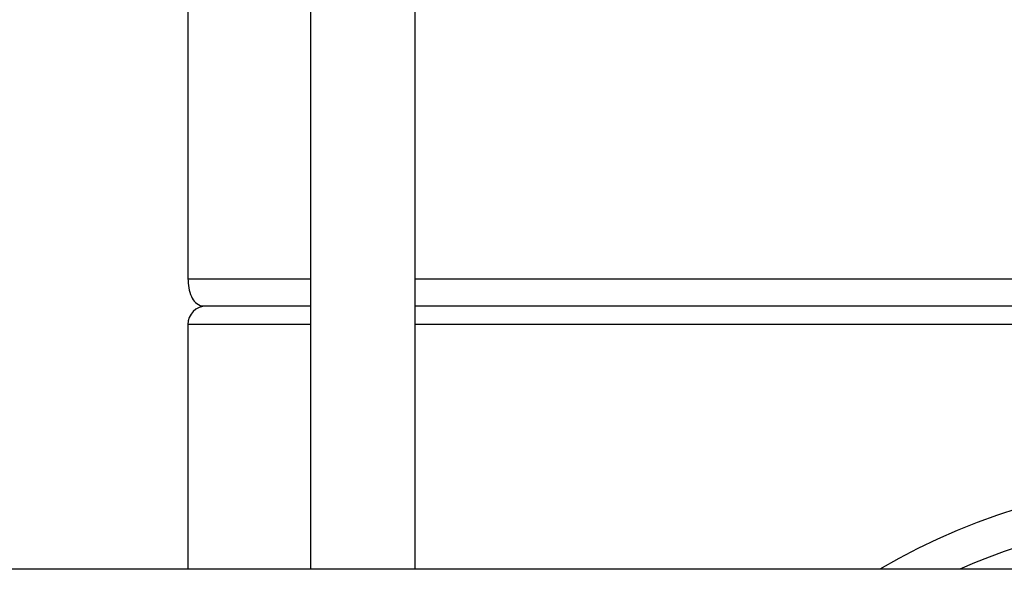
# Model space of a CAD drawing. Units: inches. Extents: x 0.4 to 10.6, y 0.4 to 8.1.
# Drawn here: x 7.2 to 7.3, y 6.3 to 6.3 of the extents above; entities that cross this region are included whole.
import ezdxf

# ---------------------------------------------------------------- set-up
doc = ezdxf.new("R2010")
doc.units = ezdxf.units.IN
doc.header["$MEASUREMENT"] = 0

msp = doc.modelspace()

# ---------------------------------------------------------------- linework, layer by layer
at = {"color": 7, "linetype": 'Continuous', "lineweight": 25}
for p, q in [((7.181370462113835, 6.334115831066551), (7.181370462113835, 6.267714113488811)), ((7.19259093455478, 6.267714113488811), (7.192590934554779, 6.334115831066551)), ((7.168205127468362, 6.32941686939431), (7.168205127468362, 6.298895215851002)), ((7.181370462113835, 6.295942459945491), (7.169681505420922, 6.295942459945491)), ((7.362323119594151, 6.295942459945492), (7.19259093455478, 6.295942459945491)), ((7.168205127468362, 6.293973956008483), (7.168205127468362, 6.267714113488811)), ((7.633431265372791, 6.267714113488815), (7.060921662901237, 6.267714113488815))]:
    msp.add_line(p, q, dxfattribs=at)
at = {"color": 1, "linetype": 'Continuous', "lineweight": 25}
for p, q in [((7.168205127513023, 6.298895215851002), (7.181370462113835, 6.298895215851002)), ((7.192590934554779, 6.298895215851002), (7.362323119594151, 6.298895215851003)), ((7.181370462113835, 6.293973956008483), (7.168205127468166, 6.293973956008483)), ((7.362323119594151, 6.293973956008483), (7.19259093455478, 6.293973956008483))]:
    msp.add_line(p, q, dxfattribs=at)
at = {"color": 7, "linetype": 'Continuous', "lineweight": 25}
for centre, radius, start, end in [((7.170173631405174, 6.293973956008483), 0.001968503937007426, 90, 180), ((7.277457095972104, 6.208363719788011), 0.06889763779527588, 59.47736318672407, 120.5226368132747), ((7.277457095972104, 6.208363719788011), 0.06496062992125674, 66.01280887251342, 113.9871911274866)]:
    msp.add_arc(centre, radius, start, end, dxfattribs=at)
for points, knots in [([(7.168205127468362, 6.298895215851002), (7.168253722434556, 6.298235200567011), (7.168321732187982, 6.29731149426082), (7.168974948512576, 6.296284549000423), (7.169447342321511, 6.296055833167706), (7.169681505420922, 6.295942459945491)], [0, 0, 0, 0, 0.557966076907525, 0.7808861345793138, 0.9999999999999999, 0.9999999999999999, 0.9999999999999999, 0.9999999999999999]), ([(7.181370462113835, 6.295942459945491), (7.180262947522355, 6.295942459945491), (7.177522890478138, 6.295942459945491), (7.174350417555068, 6.295942459945491), (7.171774825102785, 6.295942459945491), (7.170359409513989, 6.295942459945491), (7.170294077701519, 6.295942459945491), (7.170265741693287, 6.295942459945491)], [0, 0, 0, 0, 0.1526471327401868, 0.3776580954883538, 0.6026475335478377, 0.8276584969169135, 1, 1, 1, 1]), ([(7.36232311959415, 6.295942459945492), (7.360312733772597, 6.295942459945492), (7.355458826124149, 6.295942459945492), (7.346964704252803, 6.295942459945492), (7.33750443289896, 6.295942459945492), (7.328133356504076, 6.295942459945492), (7.318178363633233, 6.295942459945492), (7.307715084560027, 6.295942459945491), (7.296932785541367, 6.295942459945491), (7.286018135941712, 6.295942459945491), (7.275092252475232, 6.295942459945491), (7.263261650447719, 6.295942459945491), (7.250723806464666, 6.295942459945491), (7.237881189874935, 6.295942459945491), (7.225898713137294, 6.295942459945491), (7.214669271899563, 6.295942459945491), (7.204266871219767, 6.295942459945491), (7.196891731821847, 6.295942459945491), (7.193375216600094, 6.295942459945491), (7.19259093455478, 6.295942459945491)], [0, 0, 0, 0, 0.0499770538093779, 0.1206653972245841, 0.1759231182487052, 0.2311861259153098, 0.2876196300340205, 0.3440585332883883, 0.4004920375585266, 0.4569309409702455, 0.5121886624173388, 0.5674516705120979, 0.6381353303426149, 0.7068906464952528, 0.7735803612185922, 0.8402653320023196, 0.9090207095903013, 0.9797090530072721, 1, 1, 1, 1])]:
    msp.add_open_spline(points, degree=3, knots=knots, dxfattribs=at)

doc.saveas('drawing.dxf')
